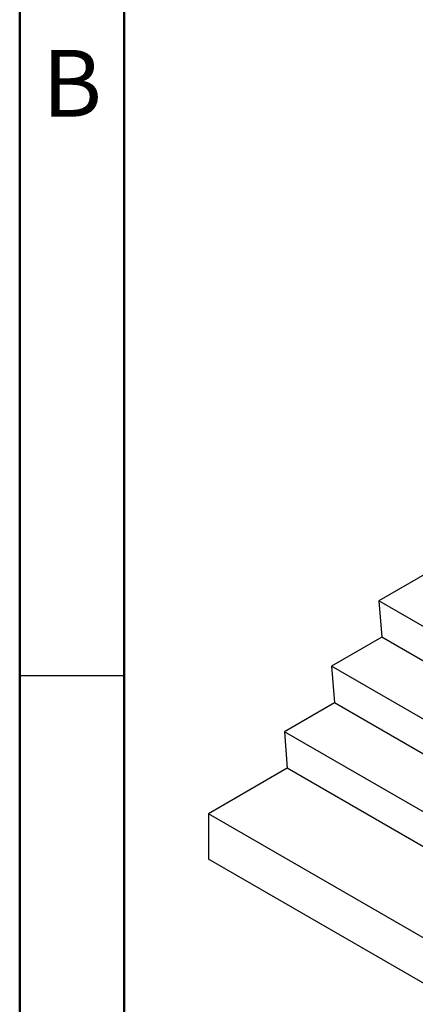
# Paper-space layout 'Sheet3' of a CAD drawing. Units: inches. Extents: x 0.1 to 10.9, y 0.1 to 8.4.
# Drawn here: x 0.1 to 1.5, y 3.1 to 6.6 of the extents above; entities that cross this region are included whole.
import ezdxf

# ---------------------------------------------------------------- set-up
doc = ezdxf.new("R2010")
doc.units = ezdxf.units.IN
doc.header["$MEASUREMENT"] = 0
doc.styles.add('SLDTEXTSTYLE1', font='TXT', dxfattribs={"width": 0.75})

psp = doc.layouts.new('Sheet3')

# ---------------------------------------------------------------- linework, layer by layer
at = {"color": 7, "linetype": 'Continuous', "lineweight": 50}
for p, q in [((0.125, 0.125), (0.125, 8.375)), ((0.5, 0.5), (0.5, 8))]:
    psp.add_line(p, q, dxfattribs=at)
at = {"color": 7, "linetype": 'Continuous', "lineweight": 25}
for p, q in [((1.5952, 4.6239), (1.4151, 4.5199)), ((1.9113, 4.2335), (1.4151, 4.5199)), ((1.4151, 4.5199), (1.4255, 4.3887)), ((1.4255, 4.3887), (1.2454, 4.2847)), ((1.8846, 4.1237), (1.4255, 4.3887)), ((1.8846, 3.9157), (1.2454, 4.2847)), ((1.2454, 4.2847), (1.2558, 4.1535)), ((0.5, 4.25), (0.125, 4.25)), ((0.5, 4.25), (0.5, 4.25)), ((1.2558, 4.1535), (1.0757, 4.0496)), ((1.8846, 3.7905), (1.2558, 4.1535)), ((1.9242, 3.5597), (1.0757, 4.0496)), ((1.0757, 4.0496), (1.0861, 3.9183)), ((1.0861, 3.9183), (0.8032, 3.7551)), ((1.9346, 3.4285), (1.0861, 3.9183)), ((1.6518, 3.2652), (0.8032, 3.7551)), ((0.8032, 3.7551), (0.8032, 3.5917)), ((1.6518, 3.1019), (0.8032, 3.5917))]:
    psp.add_line(p, q, dxfattribs=at)

# ---------------------------------------------------------------- texts
at = {"color": 7, "linetype": 'Continuous', "lineweight": 0, "insert": (0.3132, 6.4976), "char_height": 0.24, "attachment_point": 2, "style": 'SLDTEXTSTYLE1'}
psp.add_mtext('B', dxfattribs=at)

doc.saveas('drawing.dxf')
